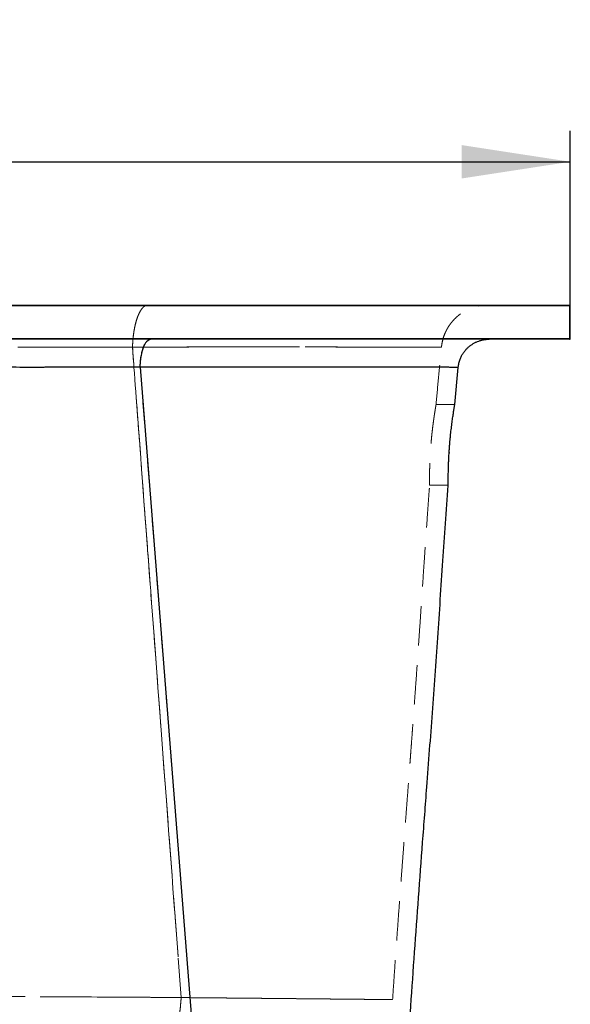
# Model space of a CAD drawing. Units: millimetres. Extents: x 400 to 4100, y 100 to 5840.
# Drawn here: x 2262 to 2616, y 4717 to 5351 of the extents above; entities that cross this region are included whole.
import ezdxf

# ---------------------------------------------------------------- set-up
doc = ezdxf.new("R2010")
doc.units = ezdxf.units.MM
doc.header["$LTSCALE"] = 20
doc.linetypes.add('HIDDEN', pattern=[1.905, 1.27, -0.635])
doc.layers.add('TBLOCK', color=7, linetype='Continuous', lineweight=25)
doc.styles.add('SLDTEXTSTYLE0', font='TXT', dxfattribs={"width": 0.605})
doc.dimstyles.new('SLDDIMSTYLE1', dxfattribs={"dimtxt": 70, "dimasz": 70, "dimexe": 0, "dimexo": 0.0625, "dimgap": 17.5, "dimtad": 2, "dimrnd": 1e-09, "dimzin": 12, "dimdsep": 46, "dimtxsty": 'SLDTEXTSTYLE0', "dimsah": 1, "dimcen": 0.09, "dimadec": 0, "dimazin": 3, "dimtfac": 1, "dimtdec": 3, "dimtofl": 0, "dimtmove": 0, "dimatfit": 3, "dimfxl": 1, "dimfrac": 2, "dimtolj": 1, "dimtzin": 12, "dimarcsym": 0})

# ---------------------------------------------------------------- blocks, each defined once
blk = doc.blocks.new('_D_1')
at = {"layer": 'TBLOCK', "transparency": 16777216}
for p, q in [((935.86, 5166.94), (935.86, 5279.5)), ((2615.86, 5166.94), (2615.86, 5279.5)), ((935.86, 5259.5), (2615.86, 5259.5))]:
    blk.add_line(p, q, dxfattribs=at)
for points in [[(935.86, 5259.5), (1005.86, 5248.73), (1005.86, 5270.27)], [(2615.86, 5259.5), (2545.86, 5270.27), (2545.86, 5248.73)]]:
    blk.add_solid(points, dxfattribs=at)
at = {"layer": 'TBLOCK', "transparency": 16777216, "insert": (1620.13, 5349.74), "char_height": 70, "attachment_point": 1, "style": 'SLDTEXTSTYLE0'}
blk.add_mtext('1680', dxfattribs=at)

msp = doc.modelspace()

# ---------------------------------------------------------------- linework, layer by layer
at = {"color": 7, "linetype": 'HIDDEN', "lineweight": 18}
for p, q in [((936.364, 5166.743), (2615.364, 5166.743)), ((2615.364, 5166.743), (2615.364, 5167.243)), ((2615.364, 5166.743), (2615.864, 5166.743)), ((2615.364, 5166.743), (2615.364, 5145.743)), ((2615.364, 5145.743), (936.364, 5145.743)), ((2615.364, 5145.243), (2615.364, 5145.743)), ((2615.364, 5145.743), (2615.864, 5145.743)), ((2284.53, 5140.119), (2285.283, 5140.12)), ((2284.69, 5140.119), (2284.53, 5140.119)), ((2334.053, 5140.227), (2334.021, 5140.227)), ((2334.058, 5140.227), (2334.053, 5140.227)), ((2334.071, 5140.227), (2334.058, 5140.227)), ((2334.35, 5136.891), (2334.105, 5140.185)), ((2334.918, 5129.234), (2334.35, 5136.891)), ((2336.645, 5140.229), (2336.836, 5140.229)), ((2532.945, 5140.226), (2532.945, 5140.226)), ((2335.074, 5127.134), (2334.918, 5129.234)), ((2261.52, 5127.149), (2267.258, 5127.148)), ((2282.448, 5127.153), (2287.795, 5127.157)), ((2287.795, 5127.157), (2287.824, 5127.157)), ((2303.969, 5127.175), (2313.726, 5127.188)), ((2313.726, 5127.188), (2315.026, 5127.19)), ((2315.026, 5127.19), (2322.767, 5127.2)), ((2322.767, 5127.2), (2326.454, 5127.205)), ((2326.454, 5127.205), (2328.324, 5127.207)), ((2328.324, 5127.207), (2332.184, 5127.211)), ((2332.184, 5127.211), (2332.76, 5127.212)), ((2332.76, 5127.212), (2333.716, 5127.213)), ((2333.716, 5127.213), (2337.464, 5127.217)), ((2335.347, 5123.454), (2335.074, 5127.134)), ((2335.931, 5115.606), (2335.347, 5123.454)), ((2337.464, 5127.217), (2337.983, 5127.217)), ((2337.983, 5127.217), (2338.246, 5127.217)), ((2338.246, 5127.217), (2338.333, 5127.217)), ((2338.333, 5127.217), (2338.558, 5127.218)), ((2338.558, 5127.218), (2338.637, 5127.218)), ((2338.637, 5127.218), (2338.897, 5127.218)), ((2338.897, 5127.218), (2339.027, 5127.218)), ((2339.027, 5127.221), (2339.263, 5127.221)), ((2384.864, 4547.243), (2339.027, 5127.218)), ((2339.263, 5127.221), (2344.628, 5127.223)), ((2344.628, 5127.223), (2349.845, 5127.225)), ((2349.845, 5127.225), (2350.184, 5127.225)), ((2350.184, 5127.225), (2361.157, 5127.228)), ((2361.157, 5127.228), (2365.361, 5127.228)), ((2377.742, 5127.229), (2382.534, 5127.229)), ((2382.534, 5127.229), (2391.151, 5127.228)), ((2414.035, 5127.224), (2422.157, 5127.221)), ((2336.047, 5114.045), (2335.931, 5115.606)), ((2335.937, 5115.517), (2336.047, 5114.046)), ((2336.047, 5114.046), (2336.492, 5108.052)), ((2337.138, 5099.365), (2336.047, 5114.045)), ((2541.538, 5103.243), (2529.492, 5103.243)), ((2338.166, 5085.558), (2337.994, 5087.866)), ((2338.733, 5077.952), (2338.166, 5085.558)), ((2338.969, 5074.777), (2338.733, 5077.952)), ((2339.16, 5072.22), (2338.969, 5074.777)), ((2339.724, 5064.652), (2339.16, 5072.22)), ((2339.945, 5061.688), (2339.724, 5064.652)), ((2340.344, 5056.337), (2339.945, 5061.688)), ((2341.473, 5041.219), (2340.344, 5056.337)), ((2340.363, 5056.091), (2340.376, 5055.92)), ((2525.317, 5051.243), (2537.35, 5051.243)), ((2341.88, 5035.762), (2341.473, 5041.219)), ((2342.341, 5029.59), (2341.899, 5035.509)), ((2342.118, 5032.588), (2342.683, 5025.025)), ((2343.472, 5014.456), (2342.341, 5029.59)), ((2343.855, 5009.331), (2343.472, 5014.456)), ((2344.341, 5002.835), (2343.855, 5009.331)), ((2345.481, 4987.58), (2344.341, 5002.835)), ((2345.812, 4983.153), (2345.481, 4987.58)), ((2347.577, 4959.569), (2346.385, 4975.506)), ((2347.771, 4956.975), (2347.577, 4959.569)), ((2347.58, 4959.529), (2347.771, 4956.975)), ((2348.826, 4942.888), (2347.771, 4956.975)), ((2349.731, 4930.796), (2348.826, 4942.888)), ((2350.454, 4921.143), (2349.731, 4930.796)), ((2352.726, 4890.795), (2350.454, 4921.143)), ((2353.652, 4878.439), (2352.726, 4890.795)), ((2352.728, 4890.77), (2352.743, 4890.565)), ((2357.575, 4826.082), (2355.095, 4859.184)), ((2357.728, 4824.047), (2357.575, 4826.082)), ((2357.575, 4826.082), (2357.671, 4824.805)), ((2358.944, 4807.826), (2357.728, 4824.047)), ((2359.538, 4799.903), (2358.944, 4807.826)), ((2359.858, 4795.633), (2359.538, 4799.903)), ((2360.167, 4791.51), (2359.858, 4795.633)), ((2361.004, 4780.338), (2360.167, 4791.51)), ((2361.5, 4773.724), (2361.004, 4780.338)), ((2365.426, 4721.365), (2363.463, 4747.544)), ((2311.35, 4721.728), (2303.243, 4721.772)), ((2307.736, 4721.748), (2311.35, 4721.728)), ((2365.225, 4718.405), (2365.103, 4717.033)), ((2365.274, 4719.034), (2365.225, 4718.405)), ((2365.309, 4719.511), (2365.274, 4719.034)), ((2365.352, 4720.137), (2365.309, 4719.511)), ((2365.356, 4720.198), (2365.352, 4720.137)), ((2365.426, 4721.365), (2365.356, 4720.198))]:
    msp.add_line(p, q, dxfattribs=at)
at = {"color": 7, "linetype": 'Continuous', "lineweight": 25}
for p, q in [((2240.864, 5167.243), (2615.364, 5167.243)), ((2615.864, 5166.743), (2240.864, 5166.743)), ((2615.864, 5145.743), (2615.864, 5166.743)), ((2240.864, 5145.743), (2615.864, 5145.743)), ((2615.364, 5145.243), (2240.864, 5145.243)), ((2268.01, 5127.148), (2261.522, 5127.149)), ((2287.795, 5127.157), (2283.319, 5127.153)), ((2287.825, 5127.157), (2287.795, 5127.157)), ((2313.705, 5127.188), (2303.798, 5127.175)), ((2316.161, 5127.191), (2313.705, 5127.188)), ((2323.537, 5127.201), (2316.161, 5127.191)), ((2326.45, 5127.205), (2323.537, 5127.201)), ((2328.33, 5127.207), (2326.45, 5127.205)), ((2332.203, 5127.211), (2328.33, 5127.207)), ((2332.76, 5127.212), (2332.203, 5127.211)), ((2333.872, 5127.213), (2332.76, 5127.212)), ((2335.899, 5127.215), (2333.872, 5127.213)), ((2336.943, 5127.216), (2335.899, 5127.215)), ((2337.465, 5127.217), (2336.943, 5127.216)), ((2337.638, 5127.217), (2337.465, 5127.217)), ((2338.089, 5127.217), (2337.638, 5127.217)), ((2338.246, 5127.217), (2338.089, 5127.217)), ((2338.342, 5127.217), (2338.246, 5127.217)), ((2338.57, 5127.218), (2338.342, 5127.217)), ((2338.637, 5127.218), (2338.57, 5127.218)), ((2338.897, 5127.218), (2338.637, 5127.218)), ((2339.027, 5127.218), (2338.897, 5127.218)), ((2339.263, 5127.221), (2339.027, 5127.221)), ((2339.027, 5127.218), (2384.864, 4547.243)), ((2339.73, 5127.222), (2339.263, 5127.221)), ((2349.802, 5127.225), (2339.73, 5127.222)), ((2350.164, 5127.225), (2349.802, 5127.225)), ((2361.082, 5127.228), (2350.164, 5127.225)), ((2365.222, 5127.228), (2361.082, 5127.228)), ((2382.265, 5127.229), (2377.485, 5127.229)), ((2541.545, 5103.242), (2543.724, 5127.145)), ((2543.724, 5127.145), (2543.721, 5127.145)), ((2543.724, 5127.145), (2543.724, 5127.145)), ((2537.89, 5072.357), (2537.864, 5071.914))]:
    msp.add_line(p, q, dxfattribs=at)
at = {"color": 7, "linetype": 'HIDDEN', "lineweight": 18, "flags": 128}
for points in [[(2334.102, 5140.226), (2334.227, 5138.549), (2334.352, 5136.873)], [(2334.352, 5136.873), (2334.636, 5133.04), (2334.92, 5129.208)], [(2335.346, 5140.228), (2335.41, 5140.228), (2335.473, 5140.228)], [(2334.92, 5129.208), (2334.997, 5128.172), (2335.074, 5127.136)], [(2335.074, 5127.136), (2335.213, 5125.27), (2335.351, 5123.405)], [(2335.351, 5123.405), (2335.644, 5119.461), (2335.937, 5115.517)], [(2336.492, 5108.052), (2336.756, 5104.504), (2337.02, 5100.956)], [(2337.02, 5100.956), (2337.079, 5100.162), (2337.138, 5099.368)], [(2337.138, 5099.368), (2337.43, 5095.449), (2337.722, 5091.531)], [(2337.722, 5091.531), (2337.858, 5089.699), (2337.995, 5087.867)], [(2337.995, 5087.867), (2338.082, 5086.692), (2338.17, 5085.516)], [(2338.17, 5085.516), (2338.453, 5081.717), (2338.736, 5077.918)], [(2338.736, 5077.918), (2338.853, 5076.348), (2338.97, 5074.777)], [(2338.97, 5074.777), (2339.066, 5073.483), (2339.163, 5072.188)], [(2339.163, 5072.188), (2339.445, 5068.406), (2339.727, 5064.623)], [(2339.727, 5064.623), (2339.837, 5063.156), (2339.946, 5061.688)], [(2339.946, 5061.688), (2340.154, 5058.889), (2340.363, 5056.091)], [(2340.376, 5055.92), (2340.927, 5048.533), (2341.492, 5040.976)], [(2341.492, 5040.976), (2341.696, 5038.243), (2341.9, 5035.51)], [(2341.899, 5035.509), (2341.889, 5035.636), (2341.88, 5035.762)], [(2341.9, 5035.51), (2342.009, 5034.049), (2342.118, 5032.588)], [(2342.683, 5025.025), (2342.891, 5022.244), (2343.098, 5019.463)], [(2343.098, 5019.463), (2343.381, 5015.679), (2343.664, 5011.895)], [(2343.664, 5011.895), (2343.76, 5010.613), (2343.856, 5009.331)], [(2343.856, 5009.331), (2344.102, 5006.032), (2344.348, 5002.733)], [(2344.348, 5002.733), (2344.92, 4995.088), (2345.492, 4987.444)], [(2345.492, 4987.444), (2345.653, 4985.298), (2345.813, 4983.153)], [(2345.813, 4983.153), (2346.1, 4979.319), (2346.386, 4975.485)], [(2346.386, 4975.485), (2346.983, 4967.507), (2347.58, 4959.529)], [(2347.771, 4956.975), (2348.311, 4949.763), (2348.851, 4942.552)], [(2348.851, 4942.552), (2349.291, 4936.674), (2349.731, 4930.796)], [(2349.731, 4930.796), (2350.102, 4925.835), (2350.474, 4920.874)], [(2350.474, 4920.874), (2351.608, 4905.72), (2352.728, 4890.77)], [(2352.743, 4890.565), (2353.197, 4884.502), (2353.652, 4878.439)], [(2355.095, 4859.184), (2354.945, 4861.178), (2353.652, 4878.439)], [(2353.652, 4878.439), (2354.373, 4868.812), (2355.095, 4859.185)], [(2355.095, 4859.185), (2356.335, 4842.633), (2357.575, 4826.082)], [(2357.671, 4824.805), (2359.547, 4799.77), (2361.52, 4773.458)], [(2363.463, 4747.544), (2362.797, 4756.425), (2361.5, 4773.724)], [(2361.52, 4773.458), (2363.473, 4747.412), (2365.426, 4721.365)]]:
    msp.add_lwpolyline(points, dxfattribs=at)
at = {"color": 7, "linetype": 'Continuous', "lineweight": 25}
for centre, start, end in [((2615.364, 5166.743), 0, 90), ((2615.364, 5145.743), 270, 0)]:
    msp.add_arc(centre, 0.5, start, end, dxfattribs=at)
at = {"color": 7, "linetype": 'HIDDEN', "lineweight": 18}
for points, knots in [([(2344.08, 5167.243), (2343.67, 5167.199), (2342.851, 5167.112), (2341.64, 5166.413), (2340.465, 5165.308), (2339.345, 5163.773), (2338.296, 5161.842), (2337.334, 5159.541), (2336.473, 5156.905), (2335.727, 5153.974), (2335.105, 5150.792), (2334.621, 5147.406), (2334.268, 5143.87), (2334.158, 5141.439), (2334.103, 5140.223)], [0, 0, 0, 0, 0.0833336, 0.1666666, 0.2499997, 0.3333331, 0.4166664, 0.5000002, 0.5833329, 0.666666, 0.7500001, 0.8333325, 0.9166659, 1, 1, 1, 1]), ([(2334.115, 5140.227), (2334.17, 5141.443), (2334.28, 5143.874), (2334.632, 5147.409), (2335.115, 5150.795), (2335.735, 5153.976), (2336.479, 5156.907), (2337.337, 5159.542), (2338.296, 5161.843), (2339.342, 5163.773), (2340.458, 5165.308), (2341.628, 5166.413), (2342.835, 5167.113), (2343.652, 5167.199), (2344.061, 5167.243)], [0, 0, 0, 0, 0.0833333, 0.1666659, 0.2499992, 0.3333327, 0.416666, 0.4999999, 0.5833325, 0.6666659, 0.7499998, 0.8333328, 0.9166659, 1, 1, 1, 1]), ([(2532.956, 5140.224), (2533.074, 5141.183), (2533.312, 5143.119), (2534.028, 5145.894), (2534.935, 5148.473), (2535.98, 5150.764), (2537.099, 5152.775), (2538.306, 5154.614), (2539.561, 5156.257), (2540.847, 5157.721), (2542.114, 5158.998), (2543.429, 5160.177), (2545.165, 5161.557), (2547.404, 5163.057), (2550.136, 5164.499), (2552.467, 5165.438), (2554.25, 5166.01), (2555.489, 5166.348), (2556.824, 5166.654), (2558.455, 5166.945), (2560.488, 5167.192), (2561.996, 5167.219), (2562.793, 5167.233)], [0, 0, 0, 0, 0.0656707, 0.1324652, 0.1943598, 0.2513541, 0.3034453, 0.3506354, 0.4007872, 0.4438791, 0.4830609, 0.5230434, 0.5638715, 0.6337824, 0.7058848, 0.773516, 0.8043416, 0.8331666, 0.8608264, 0.8973865, 0.9458079, 1, 1, 1, 1]), ([(2345.76, 5145.243), (2345.345, 5145.178), (2344.515, 5145.047), (2343.312, 5144.002), (2342.192, 5142.372), (2341.193, 5140.151), (2340.346, 5137.431), (2339.687, 5134.297), (2339.216, 5130.863), (2339.09, 5128.435), (2339.027, 5127.221)], [0, 0, 0, 0, 0.1250033, 0.25000356, 0.37500199, 0.5000004, 0.62499779, 0.74999643, 0.87499683, 1, 1, 1, 1]), ([(2260.242, 5140.103), (2264.369, 5140.102), (2272.497, 5140.101), (2280.561, 5140.113), (2284.53, 5140.119)], [0, 0, 0, 0, 0.507677, 1, 1, 1, 1]), ([(2268.41, 5140.102), (2267.05, 5140.102), (2264.33, 5140.101), (2261.605, 5140.102), (2260.242, 5140.103)], [0, 0, 0, 0, 0.5000102, 1, 1, 1, 1]), ([(2284.53, 5140.119), (2281.878, 5140.115), (2276.521, 5140.107), (2271.132, 5140.104), (2268.41, 5140.102)], [0, 0, 0, 0, 0.494998, 1, 1, 1, 1]), ([(2285.283, 5140.12), (2285.184, 5140.12), (2284.987, 5140.119), (2284.789, 5140.119), (2284.69, 5140.119)], [0, 0, 0, 0, 0.4999688, 1, 1, 1, 1]), ([(2285.283, 5140.12), (2288.401, 5140.125), (2294.64, 5140.137), (2300.817, 5140.151), (2303.908, 5140.158)], [0, 0, 0, 0, 0.499674, 1, 1, 1, 1]), ([(2301.133, 5140.152), (2298.5, 5140.146), (2293.239, 5140.134), (2287.933, 5140.125), (2285.283, 5140.12)], [0, 0, 0, 0, 0.500368, 1, 1, 1, 1]), ([(2309.969, 5140.172), (2308.501, 5140.169), (2305.564, 5140.162), (2302.61, 5140.155), (2301.133, 5140.152)], [0, 0, 0, 0, 0.49994655, 1, 1, 1, 1]), ([(2303.908, 5140.158), (2306.454, 5140.164), (2311.547, 5140.176), (2319.12, 5140.194), (2326.65, 5140.21), (2331.617, 5140.219), (2334.103, 5140.223)], [0, 0, 0, 0, 0.2497646, 0.4995733, 0.7495961, 1, 1, 1, 1]), ([(2312.304, 5140.178), (2311.915, 5140.177), (2311.138, 5140.175), (2310.359, 5140.173), (2309.969, 5140.172)], [0, 0, 0, 0, 0.4999951, 1, 1, 1, 1]), ([(2319.329, 5140.194), (2318.161, 5140.192), (2315.826, 5140.186), (2313.478, 5140.181), (2312.304, 5140.178)], [0, 0, 0, 0, 0.500065, 1, 1, 1, 1]), ([(2322.108, 5140.2), (2321.645, 5140.199), (2320.72, 5140.197), (2319.793, 5140.195), (2319.329, 5140.194)], [0, 0, 0, 0, 0.5000415, 1, 1, 1, 1]), ([(2323.924, 5140.204), (2323.622, 5140.204), (2323.017, 5140.202), (2322.411, 5140.201), (2322.108, 5140.2)], [0, 0, 0, 0, 0.5000414, 1, 1, 1, 1]), ([(2327.64, 5140.212), (2327.021, 5140.211), (2325.785, 5140.208), (2324.544, 5140.206), (2323.924, 5140.204)], [0, 0, 0, 0, 0.5000851, 1, 1, 1, 1]), ([(2328.123, 5140.213), (2328.043, 5140.213), (2327.882, 5140.212), (2327.72, 5140.212), (2327.64, 5140.212)], [0, 0, 0, 0, 0.4999716, 1, 1, 1, 1]), ([(2331.12, 5140.219), (2330.621, 5140.218), (2329.624, 5140.216), (2328.623, 5140.214), (2328.123, 5140.213)], [0, 0, 0, 0, 0.49984037, 1, 1, 1, 1]), ([(2334.021, 5140.227), (2333.544, 5140.226), (2332.578, 5140.222), (2331.61, 5140.22), (2331.12, 5140.219)], [0, 0, 0, 0, 0.49401791, 1, 1, 1, 1]), ([(2334.115, 5140.227), (2334.105, 5140.227), (2334.091, 5140.227), (2334.076, 5140.227), (2334.071, 5140.227)], [0, 0, 0, 0, 0.6679481, 1, 1, 1, 1]), ([(2334.105, 5140.185), (2334.105, 5140.191), (2334.104, 5140.204), (2334.103, 5140.217), (2334.103, 5140.223)], [0, 0, 0, 0, 0.4992368, 1, 1, 1, 1]), ([(2508.828, 5140.232), (2507.131, 5140.232), (2503.721, 5140.233), (2497.983, 5140.234), (2491.79, 5140.236), (2485.134, 5140.237), (2478.046, 5140.239), (2470.532, 5140.24), (2462.602, 5140.242), (2454.264, 5140.243), (2445.527, 5140.244), (2436.427, 5140.245), (2427.02, 5140.246), (2417.368, 5140.246), (2407.504, 5140.246), (2397.445, 5140.246), (2387.21, 5140.245), (2376.817, 5140.243), (2366.282, 5140.241), (2355.633, 5140.237), (2344.93, 5140.233), (2337.701, 5140.229), (2334.115, 5140.227)], [0, 0, 0, 0, 0.0510109, 0.1025026, 0.1540397, 0.2054146, 0.2566715, 0.3078523, 0.3589988, 0.4101516, 0.4613522, 0.5126263, 0.5635257, 0.6138679, 0.6636963, 0.7130482, 0.7619564, 0.8104494, 0.8585515, 0.9062833, 0.9535003, 1, 1, 1, 1]), ([(2334.115, 5140.227), (2334.153, 5140.227), (2334.232, 5140.226), (2334.311, 5140.226), (2334.352, 5140.226)], [0, 0, 0, 0, 0.4785612, 1, 1, 1, 1]), ([(2334.352, 5140.226), (2334.424, 5140.226), (2334.57, 5140.227), (2334.716, 5140.227), (2334.789, 5140.228)], [0, 0, 0, 0, 0.4998306, 1, 1, 1, 1]), ([(2334.789, 5140.228), (2334.815, 5140.228), (2334.869, 5140.228), (2334.923, 5140.228), (2334.95, 5140.228)], [0, 0, 0, 0, 0.5001349, 1, 1, 1, 1]), ([(2334.95, 5140.228), (2335.016, 5140.228), (2335.148, 5140.228), (2335.28, 5140.228), (2335.346, 5140.228)], [0, 0, 0, 0, 0.50004935, 1, 1, 1, 1]), ([(2335.473, 5140.228), (2335.534, 5140.228), (2335.656, 5140.228), (2335.778, 5140.228), (2335.839, 5140.228)], [0, 0, 0, 0, 0.5000268, 1, 1, 1, 1]), ([(2335.839, 5140.228), (2335.973, 5140.228), (2336.242, 5140.229), (2336.511, 5140.229), (2336.645, 5140.229)], [0, 0, 0, 0, 0.50007332, 1, 1, 1, 1]), ([(2336.836, 5140.229), (2336.987, 5140.229), (2337.289, 5140.229), (2337.591, 5140.229), (2337.742, 5140.229)], [0, 0, 0, 0, 0.50006387, 1, 1, 1, 1]), ([(2337.742, 5140.229), (2338.043, 5140.23), (2338.646, 5140.23), (2339.247, 5140.23), (2339.548, 5140.23)], [0, 0, 0, 0, 0.5001371, 1, 1, 1, 1]), ([(2339.548, 5140.23), (2340.113, 5140.23), (2341.244, 5140.231), (2342.37, 5140.232), (2342.933, 5140.232)], [0, 0, 0, 0, 0.5002422, 1, 1, 1, 1]), ([(2342.933, 5140.232), (2343.265, 5140.232), (2343.929, 5140.232), (2344.592, 5140.233), (2344.924, 5140.233)], [0, 0, 0, 0, 0.5001339, 1, 1, 1, 1]), ([(2344.924, 5140.233), (2344.946, 5140.233), (2344.997, 5140.233), (2345.048, 5140.233), (2345.075, 5140.233)], [0, 0, 0, 0, 0.4495755, 1, 1, 1, 1]), ([(2345.075, 5140.233), (2346.14, 5140.233), (2348.702, 5140.234), (2351.242, 5140.235), (2352.726, 5140.236)], [0, 0, 0, 0, 0.4156059, 1, 1, 1, 1]), ([(2352.726, 5140.236), (2353.319, 5140.236), (2354.247, 5140.236), (2355.173, 5140.237), (2355.508, 5140.237)], [0, 0, 0, 0, 0.63793717, 1, 1, 1, 1]), ([(2355.508, 5140.237), (2356.265, 5140.237), (2357.777, 5140.238), (2359.28, 5140.238), (2360.032, 5140.238)], [0, 0, 0, 0, 0.5001973, 1, 1, 1, 1]), ([(2360.032, 5140.238), (2362.022, 5140.239), (2366.001, 5140.24), (2369.916, 5140.241), (2371.872, 5140.242)], [0, 0, 0, 0, 0.5003644, 1, 1, 1, 1]), ([(2371.872, 5140.242), (2372.565, 5140.242), (2373.952, 5140.242), (2375.329, 5140.243), (2376.018, 5140.243)], [0, 0, 0, 0, 0.50007017, 1, 1, 1, 1]), ([(2376.018, 5140.243), (2378.126, 5140.243), (2382.34, 5140.244), (2386.469, 5140.245), (2388.533, 5140.245)], [0, 0, 0, 0, 0.5000241, 1, 1, 1, 1]), ([(2388.533, 5140.245), (2390.598, 5140.245), (2394.73, 5140.246), (2400.811, 5140.246), (2406.817, 5140.246), (2410.737, 5140.246), (2412.698, 5140.246)], [0, 0, 0, 0, 0.2494414, 0.4991547, 0.74929, 1, 1, 1, 1]), ([(2412.698, 5140.246), (2412.987, 5140.246), (2413.564, 5140.246), (2414.138, 5140.246), (2414.425, 5140.246)], [0, 0, 0, 0, 0.4998878, 1, 1, 1, 1]), ([(2414.425, 5140.246), (2414.693, 5140.246), (2415.278, 5140.246), (2415.86, 5140.246), (2416.175, 5140.246)], [0, 0, 0, 0, 0.4588754, 1, 1, 1, 1]), ([(2416.175, 5140.246), (2416.886, 5140.246), (2418.453, 5140.246), (2420.982, 5140.246), (2423.87, 5140.246), (2427.057, 5140.246), (2430.483, 5140.246), (2434.083, 5140.246), (2438.322, 5140.245), (2443.127, 5140.245), (2448.397, 5140.244), (2453.532, 5140.243), (2458.433, 5140.243), (2461.544, 5140.242), (2463.064, 5140.242)], [0, 0, 0, 0, 0.0414402, 0.0913233, 0.1487556, 0.2128495, 0.282599, 0.3568276, 0.4345784, 0.5475653, 0.6630909, 0.7786574, 0.891786, 1, 1, 1, 1]), ([(2463.064, 5140.242), (2464.227, 5140.242), (2466.464, 5140.241), (2469.576, 5140.241), (2472.131, 5140.24), (2474.158, 5140.24), (2475.701, 5140.239), (2476.98, 5140.239), (2477.739, 5140.239), (2478.074, 5140.239)], [0, 0, 0, 0, 0.2221762, 0.427225, 0.6113655, 0.7334544, 0.8400115, 0.9294059, 1, 1, 1, 1]), ([(2478.074, 5140.239), (2480.041, 5140.238), (2484.017, 5140.238), (2489.641, 5140.236), (2495.073, 5140.235), (2498.425, 5140.234), (2500.108, 5140.234)], [0, 0, 0, 0, 0.2433874, 0.4919304, 0.7449782, 1, 1, 1, 1]), ([(2500.108, 5140.234), (2502.097, 5140.233), (2506.085, 5140.232), (2511.382, 5140.231), (2516.173, 5140.23), (2520.383, 5140.229), (2524.014, 5140.228), (2527.026, 5140.227), (2529.457, 5140.226), (2530.564, 5140.226), (2531.113, 5140.226)], [0, 0, 0, 0, 0.1240057, 0.2486988, 0.3739288, 0.4995532, 0.6254332, 0.7514303, 0.8767483, 1, 1, 1, 1]), ([(2532.945, 5140.226), (2532.903, 5140.226), (2532.819, 5140.226), (2532.127, 5140.226), (2530.996, 5140.226), (2529.365, 5140.227), (2527.234, 5140.227), (2524.596, 5140.228), (2521.45, 5140.228), (2517.781, 5140.229), (2513.626, 5140.231), (2510.432, 5140.231), (2508.828, 5140.232)], [0, 0, 0, 0, 0.0941825, 0.1900508, 0.2876605, 0.3870225, 0.4872341, 0.5883968, 0.6901884, 0.7926716, 0.8959161, 1, 1, 1, 1]), ([(2529.496, 5103.242), (2529.542, 5103.785), (2530.08, 5110.112), (2531.208, 5122.442), (2532.359, 5134.223), (2532.945, 5140.226)], [0, 0, 0, 0, 0.0439671, 0.512858, 1, 1, 1, 1]), ([(2531.113, 5140.226), (2531.399, 5140.226), (2531.969, 5140.226), (2532.523, 5140.226), (2532.876, 5140.226), (2532.922, 5140.226), (2532.945, 5140.226)], [0, 0, 0, 0, 0.2547809, 0.5064672, 0.7549246, 1, 1, 1, 1]), ([(2267.258, 5127.148), (2269.799, 5127.148), (2274.875, 5127.148), (2279.926, 5127.151), (2282.448, 5127.153)], [0, 0, 0, 0, 0.500653, 1, 1, 1, 1]), ([(2287.824, 5127.157), (2290.524, 5127.16), (2295.928, 5127.165), (2301.287, 5127.172), (2303.969, 5127.175)], [0, 0, 0, 0, 0.4996149, 1, 1, 1, 1]), ([(2365.361, 5127.228), (2367.426, 5127.228), (2371.588, 5127.229), (2375.681, 5127.229), (2377.742, 5127.229)], [0, 0, 0, 0, 0.4963309, 1, 1, 1, 1]), ([(2391.151, 5127.228), (2394.546, 5127.228), (2400.124, 5127.227), (2407.721, 5127.226), (2411.92, 5127.224), (2414.035, 5127.224)], [0, 0, 0, 0, 0.4359008, 0.7159845, 1, 1, 1, 1]), ([(2422.157, 5127.221), (2424.693, 5127.221), (2429.804, 5127.219), (2434.723, 5127.217), (2437.202, 5127.216)], [0, 0, 0, 0, 0.4960701, 1, 1, 1, 1]), ([(2437.202, 5127.216), (2440.46, 5127.214), (2447.042, 5127.212), (2455.519, 5127.207), (2462.878, 5127.203), (2469.182, 5127.2), (2473.221, 5127.197), (2475.252, 5127.196)], [0, 0, 0, 0, 0.2383758, 0.48142391, 0.65215138, 0.82502498, 1, 1, 1, 1]), ([(2475.252, 5127.196), (2477.359, 5127.195), (2481.596, 5127.192), (2485.564, 5127.189), (2487.559, 5127.188)], [0, 0, 0, 0, 0.4970715, 1, 1, 1, 1]), ([(2487.559, 5127.188), (2489.716, 5127.187), (2494.055, 5127.184), (2500.049, 5127.179), (2505.668, 5127.175), (2510.915, 5127.171), (2514.117, 5127.169), (2515.726, 5127.168)], [0, 0, 0, 0, 0.20165859, 0.40555954, 0.60183806, 0.80001074, 1, 1, 1, 1]), ([(2515.726, 5127.168), (2517.423, 5127.166), (2520.832, 5127.164), (2525.395, 5127.16), (2528.053, 5127.158), (2529.387, 5127.157)], [0, 0, 0, 0, 0.3304549, 0.6638514, 1, 1, 1, 1]), ([(2529.387, 5127.157), (2530.674, 5127.156), (2533.252, 5127.154), (2536.42, 5127.151), (2539.068, 5127.149), (2541.138, 5127.147), (2542.618, 5127.146), (2543.55, 5127.145), (2543.666, 5127.145), (2543.724, 5127.145)], [0, 0, 0, 0, 0.1412626, 0.2831066, 0.425503, 0.5684227, 0.711834, 0.8557047, 1, 1, 1, 1]), ([(2337.994, 5087.866), (2337.992, 5087.9), (2337.707, 5091.733), (2337.422, 5095.565), (2337.138, 5099.365)], [0, 0, 0, 0, 0.0087292, 1, 1, 1, 1]), ([(2529.47, 5103.115), (2529.48, 5103.175), (2529.5, 5103.289), (2529.481, 5103.181), (2529.435, 5102.919), (2529.357, 5102.469), (2529.249, 5101.842), (2529.115, 5101.051), (2528.957, 5100.099), (2528.775, 5098.979), (2528.574, 5097.705), (2528.358, 5096.297), (2528.13, 5094.755), (2527.892, 5093.076), (2527.648, 5091.278), (2527.405, 5089.39), (2527.164, 5087.41), (2526.927, 5085.337), (2526.674, 5082.959), (2526.413, 5080.281), (2526.227, 5078.122), (2526.072, 5076.188), (2525.945, 5074.484), (2525.799, 5072.271), (2525.675, 5070.133), (2525.571, 5068.066), (2525.484, 5066.044), (2525.404, 5063.774), (2525.34, 5061.332), (2525.302, 5059.023), (2525.285, 5057.084), (2525.283, 5056.072), (2525.282, 5055.564)], [0, 0, 0, 0, 0.0346147, 0.0656175, 0.096621, 0.1285316, 0.1604422, 0.1914426, 0.2224435, 0.2543298, 0.286217, 0.3174832, 0.3487498, 0.3809037, 0.4130571, 0.4446773, 0.4762973, 0.5088332, 0.5413696, 0.5840635, 0.627312, 0.6354775, 0.6684157, 0.7016097, 0.7328318, 0.764055, 0.7961844, 0.828314, 0.8756441, 0.9237464, 0.9616769, 1, 1, 1, 1]), ([(2525.282, 5055.564), (2525.283, 5055.18), (2525.284, 5054.414), (2525.29, 5053.452), (2525.298, 5052.64), (2525.307, 5051.915), (2525.315, 5051.359), (2525.317, 5051.282), (2525.317, 5051.243)], [0, 0, 0, 0, 0.14222313, 0.28444547, 0.43080168, 0.57715763, 0.78712351, 1, 1, 1, 1]), ([(2501.502, 4720.052), (2501.812, 4724.652), (2502.437, 4733.913), (2503.393, 4747.649), (2504.348, 4761.075), (2505.28, 4773.935), (2506.167, 4785.998), (2507.005, 4797.275), (2507.792, 4807.782), (2508.544, 4817.754), (2509.257, 4827.185), (2509.931, 4836.076), (2510.565, 4844.423), (2511.157, 4852.226), (2511.707, 4859.483), (2512.214, 4866.193), (2512.65, 4871.971), (2513.021, 4876.9), (2513.345, 4881.223), (2513.673, 4885.606), (2514.019, 4890.245), (2514.433, 4895.815), (2514.92, 4902.4), (2515.484, 4910.084), (2516.083, 4918.321), (2516.715, 4927.115), (2517.38, 4936.475), (2518.06, 4946.207), (2518.753, 4956.304), (2519.463, 4966.762), (2520.206, 4977.783), (2520.987, 4989.388), (2521.763, 5000.871), (2522.535, 5012.187), (2523.303, 5023.287), (2524.121, 5034.849), (2524.794, 5044.219), (2525.208, 5049.736), (2525.321, 5051.243)], [0, 0, 0, 0, 0.0416519, 0.0838575, 0.1244117, 0.1632567, 0.2003503, 0.2336914, 0.265428, 0.2955456, 0.3240347, 0.3508878, 0.3760995, 0.3996663, 0.4215853, 0.4418534, 0.4604684, 0.4739332, 0.4865178, 0.4996334, 0.5136427, 0.5285485, 0.5500976, 0.5732976, 0.5981618, 0.6247076, 0.652958, 0.6829427, 0.7128488, 0.7443972, 0.7776445, 0.8126519, 0.8494861, 0.8816267, 0.9151234, 0.9500172, 0.9863435, 1, 1, 1, 1]), ([(2346.385, 4975.506), (2346.099, 4978.079), (2345.812, 4980.652), (2345.812, 4983.153), (2345.812, 4983.153)], [0, 0, 0, 0, 0.999996, 1, 1, 1, 1]), ([(2236.696, 4722.268), (2237.755, 4722.256), (2239.891, 4722.233), (2243.103, 4722.202), (2246.331, 4722.171), (2249.554, 4722.142), (2252.771, 4722.113), (2255.983, 4722.086), (2261.856, 4722.038), (2270.376, 4721.973), (2277.774, 4721.925), (2281.469, 4721.901)], [0, 0, 0, 0, 0.0707309, 0.1427106, 0.2145654, 0.286309, 0.3579538, 0.4295108, 0.5009942, 0.7507575, 1, 1, 1, 1]), ([(2303.243, 4721.772), (2299.733, 4721.792), (2292.698, 4721.832), (2281.413, 4721.9), (2269.42, 4721.98), (2260.136, 4722.051), (2254.23, 4722.101), (2251.725, 4722.122), (2249.217, 4722.145), (2246.706, 4722.168), (2244.193, 4722.191), (2241.676, 4722.216), (2239.177, 4722.241), (2237.518, 4722.259), (2236.698, 4722.268)], [0, 0, 0, 0, 0.1611784, 0.3230138, 0.5119809, 0.701517, 0.7388127, 0.7761379, 0.8134958, 0.8508911, 0.8883272, 0.9258083, 0.9633388, 1, 1, 1, 1]), ([(2281.469, 4721.901), (2285.129, 4721.878), (2292.432, 4721.833), (2299.634, 4721.793), (2303.226, 4721.772)], [0, 0, 0, 0, 0.501173, 1, 1, 1, 1]), ([(2303.226, 4721.772), (2303.979, 4721.768), (2305.485, 4721.76), (2306.986, 4721.752), (2307.736, 4721.748)], [0, 0, 0, 0, 0.50011938, 1, 1, 1, 1]), ([(2311.35, 4721.728), (2313.342, 4721.717), (2318.507, 4721.688), (2323.596, 4721.659), (2326.723, 4721.642)], [0, 0, 0, 0, 0.3854941, 1, 1, 1, 1]), ([(2325.344, 4721.649), (2323.034, 4721.663), (2318.401, 4721.689), (2313.705, 4721.715), (2311.35, 4721.728)], [0, 0, 0, 0, 0.4987165, 1, 1, 1, 1]), ([(2365.426, 4721.365), (2362.206, 4721.393), (2355.763, 4721.45), (2345.83, 4721.523), (2335.708, 4721.589), (2328.804, 4721.629), (2325.344, 4721.649)], [0, 0, 0, 0, 0.2491507, 0.4985823, 0.7487144, 1, 1, 1, 1]), ([(2326.723, 4721.642), (2328.133, 4721.633), (2330.952, 4721.617), (2333.743, 4721.6), (2335.137, 4721.591)], [0, 0, 0, 0, 0.5005791, 1, 1, 1, 1]), ([(2335.137, 4721.591), (2335.668, 4721.588), (2336.73, 4721.581), (2337.788, 4721.575), (2338.317, 4721.571)], [0, 0, 0, 0, 0.5001848, 1, 1, 1, 1]), ([(2338.317, 4721.571), (2339.805, 4721.562), (2342.778, 4721.543), (2345.715, 4721.522), (2347.183, 4721.512)], [0, 0, 0, 0, 0.50038922, 1, 1, 1, 1]), ([(2340.587, 4675.333), (2341.34, 4675.362), (2342.847, 4675.42), (2345.098, 4676.064), (2347.315, 4677.108), (2349.482, 4678.584), (2351.578, 4680.469), (2353.585, 4682.748), (2355.486, 4685.401), (2357.263, 4688.404), (2358.902, 4691.732), (2360.387, 4695.354), (2361.707, 4699.24), (2362.848, 4703.355), (2363.803, 4707.663), (2364.557, 4712.126), (2365.123, 4716.703), (2365.325, 4719.811), (2365.426, 4721.365)], [0, 0, 0, 0, 0.0624999, 0.125, 0.1874998, 0.2499999, 0.3124999, 0.3749998, 0.4375, 0.4999998, 0.5624999, 0.625, 0.6875001, 0.7499999, 0.8124999, 0.875, 0.9375, 1, 1, 1, 1]), ([(2347.183, 4721.512), (2347.735, 4721.508), (2348.838, 4721.5), (2349.936, 4721.492), (2350.485, 4721.488)], [0, 0, 0, 0, 0.5001023, 1, 1, 1, 1]), ([(2350.485, 4721.488), (2350.854, 4721.485), (2351.593, 4721.48), (2352.329, 4721.474), (2352.697, 4721.472)], [0, 0, 0, 0, 0.5000645, 1, 1, 1, 1]), ([(2352.697, 4721.472), (2353.481, 4721.466), (2355.05, 4721.453), (2356.607, 4721.441), (2357.385, 4721.435)], [0, 0, 0, 0, 0.5000917, 1, 1, 1, 1]), ([(2357.385, 4721.435), (2357.488, 4721.434), (2357.696, 4721.432), (2357.902, 4721.43), (2358.006, 4721.43)], [0, 0, 0, 0, 0.5000362, 1, 1, 1, 1]), ([(2358.006, 4721.43), (2358.16, 4721.428), (2358.572, 4721.425), (2358.983, 4721.421), (2359.24, 4721.419)], [0, 0, 0, 0, 0.3738673, 1, 1, 1, 1]), ([(2359.24, 4721.419), (2359.581, 4721.416), (2360.266, 4721.411), (2360.948, 4721.405), (2361.291, 4721.402)], [0, 0, 0, 0, 0.4981949, 1, 1, 1, 1]), ([(2361.291, 4721.402), (2361.366, 4721.401), (2361.512, 4721.4), (2361.658, 4721.399), (2361.728, 4721.398)], [0, 0, 0, 0, 0.5146752, 1, 1, 1, 1]), ([(2361.728, 4721.398), (2362.038, 4721.395), (2362.656, 4721.39), (2363.272, 4721.384), (2363.58, 4721.382)], [0, 0, 0, 0, 0.5000186, 1, 1, 1, 1]), ([(2363.58, 4721.382), (2363.734, 4721.38), (2364.042, 4721.377), (2364.35, 4721.375), (2364.504, 4721.373)], [0, 0, 0, 0, 0.5000092, 1, 1, 1, 1]), ([(2364.504, 4721.373), (2364.581, 4721.372), (2364.735, 4721.371), (2364.889, 4721.37), (2364.966, 4721.369)], [0, 0, 0, 0, 0.5000429, 1, 1, 1, 1]), ([(2364.966, 4721.369), (2365.023, 4721.368), (2365.139, 4721.367), (2365.254, 4721.366), (2365.311, 4721.366)], [0, 0, 0, 0, 0.500365, 1, 1, 1, 1]), ([(2365.311, 4721.366), (2365.324, 4721.366), (2365.349, 4721.365), (2365.375, 4721.365), (2365.387, 4721.365)], [0, 0, 0, 0, 0.499999, 1, 1, 1, 1]), ([(2365.387, 4721.365), (2365.394, 4721.365), (2365.407, 4721.365), (2365.419, 4721.365), (2365.426, 4721.365)], [0, 0, 0, 0, 0.4975426, 1, 1, 1, 1]), ([(2365.426, 4721.365), (2366.643, 4721.354), (2369.183, 4721.332), (2371.688, 4721.309), (2372.994, 4721.297)], [0, 0, 0, 0, 0.4789921, 1, 1, 1, 1]), ([(2372.991, 4721.297), (2371.686, 4721.309), (2369.182, 4721.332), (2366.643, 4721.354), (2365.426, 4721.365)], [0, 0, 0, 0, 0.520688, 1, 1, 1, 1]), ([(2380.364, 4721.228), (2379.144, 4721.239), (2376.704, 4721.262), (2374.228, 4721.285), (2372.991, 4721.297)], [0, 0, 0, 0, 0.5000605, 1, 1, 1, 1]), ([(2372.994, 4721.297), (2374.2, 4721.285), (2376.612, 4721.263), (2378.989, 4721.241), (2380.177, 4721.23)], [0, 0, 0, 0, 0.5003772, 1, 1, 1, 1]), ([(2380.177, 4721.23), (2380.218, 4721.229), (2380.299, 4721.229), (2380.38, 4721.228), (2380.42, 4721.228)], [0, 0, 0, 0, 0.5000756, 1, 1, 1, 1]), ([(2380.41, 4721.228), (2380.402, 4721.228), (2380.387, 4721.228), (2380.371, 4721.228), (2380.364, 4721.228)], [0, 0, 0, 0, 0.4997686, 1, 1, 1, 1]), ([(2381.264, 4721.22), (2381.121, 4721.221), (2380.837, 4721.224), (2380.552, 4721.226), (2380.41, 4721.228)], [0, 0, 0, 0, 0.5000195, 1, 1, 1, 1]), ([(2380.42, 4721.228), (2380.812, 4721.224), (2381.596, 4721.217), (2382.376, 4721.209), (2382.766, 4721.206)], [0, 0, 0, 0, 0.5001052, 1, 1, 1, 1]), ([(2390.288, 4721.135), (2388.798, 4721.149), (2385.821, 4721.177), (2382.782, 4721.205), (2381.264, 4721.22)], [0, 0, 0, 0, 0.5002855, 1, 1, 1, 1]), ([(2382.766, 4721.206), (2384.162, 4721.193), (2386.954, 4721.166), (2389.692, 4721.141), (2391.061, 4721.128)], [0, 0, 0, 0, 0.50023122, 1, 1, 1, 1]), ([(2394.794, 4721.093), (2394.048, 4721.1), (2392.554, 4721.114), (2391.044, 4721.128), (2390.288, 4721.135)], [0, 0, 0, 0, 0.4996884, 1, 1, 1, 1]), ([(2391.061, 4721.128), (2391.679, 4721.122), (2392.914, 4721.11), (2394.138, 4721.099), (2394.749, 4721.093)], [0, 0, 0, 0, 0.5000415, 1, 1, 1, 1]), ([(2394.749, 4721.093), (2395.502, 4721.086), (2397.008, 4721.072), (2398.496, 4721.058), (2399.24, 4721.051)], [0, 0, 0, 0, 0.5000136, 1, 1, 1, 1]), ([(2399.71, 4721.046), (2398.897, 4721.054), (2397.269, 4721.069), (2395.619, 4721.085), (2394.794, 4721.093)], [0, 0, 0, 0, 0.4996931, 1, 1, 1, 1]), ([(2399.24, 4721.051), (2401.905, 4721.025), (2407.24, 4720.975), (2412.329, 4720.926), (2414.876, 4720.902)], [0, 0, 0, 0, 0.4995675, 1, 1, 1, 1]), ([(2415.217, 4720.899), (2412.695, 4720.923), (2407.648, 4720.971), (2402.358, 4721.021), (2399.71, 4721.046)], [0, 0, 0, 0, 0.4994545, 1, 1, 1, 1]), ([(2414.876, 4720.902), (2415.951, 4720.892), (2418.102, 4720.871), (2420.205, 4720.851), (2421.257, 4720.841)], [0, 0, 0, 0, 0.4995918, 1, 1, 1, 1]), ([(2421.296, 4720.84), (2420.293, 4720.85), (2418.289, 4720.869), (2416.241, 4720.889), (2415.217, 4720.899)], [0, 0, 0, 0, 0.4999836, 1, 1, 1, 1]), ([(2421.257, 4720.841), (2423.066, 4720.823), (2426.691, 4720.788), (2430.163, 4720.755), (2431.903, 4720.738)], [0, 0, 0, 0, 0.4989562, 1, 1, 1, 1]), ([(2431.29, 4720.744), (2429.657, 4720.76), (2426.393, 4720.791), (2422.994, 4720.824), (2421.296, 4720.84)], [0, 0, 0, 0, 0.5002583, 1, 1, 1, 1]), ([(2456.436, 4720.499), (2454.501, 4720.518), (2450.638, 4720.556), (2444.456, 4720.616), (2438.045, 4720.679), (2433.539, 4720.722), (2431.29, 4720.744)], [0, 0, 0, 0, 0.2515018, 0.5022277, 0.7516011, 1, 1, 1, 1]), ([(2431.903, 4720.738), (2434.166, 4720.716), (2438.685, 4720.672), (2445.083, 4720.61), (2451.207, 4720.551), (2455.019, 4720.513), (2456.923, 4720.495)], [0, 0, 0, 0, 0.2511902, 0.5015605, 0.7510412, 1, 1, 1, 1]), ([(2450.735, 4673.41), (2451.431, 4673.406), (2452.771, 4673.398), (2454.917, 4673.497), (2457.104, 4673.687), (2459.312, 4673.983), (2461.437, 4674.361), (2463.499, 4674.821), (2466.28, 4675.563), (2469.745, 4676.735), (2473.811, 4678.527), (2477.043, 4680.308), (2479.555, 4681.918), (2481.519, 4683.306), (2483.633, 4684.964), (2485.921, 4686.982), (2488.332, 4689.401), (2490.802, 4692.265), (2493.253, 4695.611), (2495.597, 4699.468), (2497.532, 4703.455), (2499.063, 4707.466), (2500.209, 4711.405), (2501.088, 4715.627), (2501.361, 4718.555), (2501.501, 4720.052)], [0, 0, 0, 0, 0.0293641, 0.056581, 0.08691, 0.1158332, 0.1441331, 0.1718158, 0.1988811, 0.2573757, 0.3154968, 0.3734378, 0.4023475, 0.4328307, 0.4680195, 0.5079927, 0.5527501, 0.6022911, 0.6566149, 0.7157207, 0.7796079, 0.8306707, 0.8844238, 0.940867, 1, 1, 1, 1]), ([(2464.59, 4720.419), (2463.278, 4720.432), (2460.652, 4720.458), (2457.842, 4720.486), (2456.436, 4720.499)], [0, 0, 0, 0, 0.4994078, 1, 1, 1, 1]), ([(2456.923, 4720.495), (2458.232, 4720.482), (2460.85, 4720.456), (2463.308, 4720.432), (2464.536, 4720.42)], [0, 0, 0, 0, 0.4999357, 1, 1, 1, 1]), ([(2464.536, 4720.42), (2466.288, 4720.403), (2469.798, 4720.368), (2474.606, 4720.32), (2479.114, 4720.276), (2481.792, 4720.249), (2483.136, 4720.236)], [0, 0, 0, 0, 0.2484562, 0.4976661, 0.7480377, 1, 1, 1, 1]), ([(2487.231, 4720.195), (2486.22, 4720.205), (2484.202, 4720.225), (2480.814, 4720.259), (2476.564, 4720.301), (2471.283, 4720.353), (2466.821, 4720.397), (2464.59, 4720.419)], [0, 0, 0, 0, 0.1676848, 0.3347005, 0.50124894, 0.75060647, 1, 1, 1, 1]), ([(2483.136, 4720.236), (2484.436, 4720.223), (2487.028, 4720.197), (2490.373, 4720.164), (2493.306, 4720.134), (2495.793, 4720.11), (2497.846, 4720.089), (2499.448, 4720.073), (2500.638, 4720.061), (2501.046, 4720.057), (2501.251, 4720.055)], [0, 0, 0, 0, 0.1256481, 0.2506811, 0.3753163, 0.4997683, 0.6242477, 0.7489674, 0.8741434, 1, 1, 1, 1]), ([(2501.501, 4720.052), (2501.457, 4720.053), (2501.371, 4720.054), (2500.668, 4720.061), (2499.553, 4720.072), (2497.987, 4720.088), (2495.982, 4720.108), (2493.524, 4720.132), (2490.654, 4720.161), (2488.373, 4720.184), (2487.231, 4720.195)], [0, 0, 0, 0, 0.1253429, 0.2501813, 0.3747315, 0.4992047, 0.6238117, 0.7487635, 0.8742774, 1, 1, 1, 1]), ([(2501.251, 4720.055), (2501.324, 4720.054), (2501.47, 4720.053), (2501.491, 4720.052), (2501.501, 4720.052)], [0, 0, 0, 0, 0.5006794, 1, 1, 1, 1])]:
    msp.add_open_spline(points, degree=3, knots=knots, dxfattribs=at)
at = {"color": 7, "linetype": 'Continuous', "lineweight": 25}
for points, knots in [([(2339.027, 5127.221), (2339.09, 5128.435), (2339.216, 5130.863), (2339.687, 5134.297), (2340.346, 5137.431), (2341.193, 5140.151), (2342.192, 5142.372), (2343.312, 5144.002), (2344.515, 5145.047), (2345.345, 5145.178), (2345.76, 5145.243)], [0, 0, 0, 0, 0.1250034, 0.2500035, 0.3750021, 0.4999995, 0.6249973, 0.7499965, 0.8749965, 1, 1, 1, 1]), ([(2543.735, 5127.143), (2543.852, 5128.042), (2544.081, 5129.806), (2544.852, 5132.252), (2545.8, 5134.388), (2546.931, 5136.315), (2548.167, 5137.98), (2549.501, 5139.434), (2550.827, 5140.638), (2552.228, 5141.703), (2553.739, 5142.655), (2555.31, 5143.457), (2557.016, 5144.147), (2558.918, 5144.715), (2561.16, 5145.152), (2562.776, 5145.211), (2563.633, 5145.243)], [0, 0, 0, 0, 0.0920068, 0.1805598, 0.259645, 0.3292585, 0.4073199, 0.4699705, 0.5296387, 0.5892033, 0.6486636, 0.7110539, 0.7683236, 0.8355684, 0.9127931, 1, 1, 1, 1]), ([(2261.522, 5127.149), (2258.593, 5127.15), (2252.711, 5127.153), (2246.815, 5127.162), (2243.855, 5127.166)], [0, 0, 0, 0, 0.4980808, 1, 1, 1, 1]), ([(2283.319, 5127.153), (2280.777, 5127.152), (2275.687, 5127.148), (2270.571, 5127.148), (2268.01, 5127.148)], [0, 0, 0, 0, 0.499381, 1, 1, 1, 1]), ([(2303.798, 5127.175), (2301.145, 5127.171), (2295.842, 5127.165), (2290.496, 5127.16), (2287.825, 5127.157)], [0, 0, 0, 0, 0.5003776, 1, 1, 1, 1]), ([(2377.485, 5127.229), (2375.443, 5127.229), (2371.388, 5127.229), (2367.267, 5127.228), (2365.222, 5127.228)], [0, 0, 0, 0, 0.5036364, 1, 1, 1, 1]), ([(2397.187, 5127.228), (2394.709, 5127.228), (2389.795, 5127.229), (2384.761, 5127.229), (2382.265, 5127.229)], [0, 0, 0, 0, 0.5042436, 1, 1, 1, 1]), ([(2422.033, 5127.221), (2419.298, 5127.222), (2413.878, 5127.224), (2405.587, 5127.226), (2399.97, 5127.227), (2397.187, 5127.228)], [0, 0, 0, 0, 0.33934255, 0.67268379, 1, 1, 1, 1]), ([(2467.854, 5127.2), (2464.959, 5127.202), (2459.221, 5127.205), (2450.194, 5127.21), (2440.991, 5127.214), (2431.643, 5127.218), (2425.215, 5127.22), (2422.033, 5127.221)], [0, 0, 0, 0, 0.2073761, 0.4111392, 0.6112062, 0.8075109, 1, 1, 1, 1]), ([(2487.405, 5127.188), (2485.321, 5127.19), (2481.18, 5127.192), (2474.654, 5127.196), (2470.111, 5127.199), (2467.854, 5127.2)], [0, 0, 0, 0, 0.3374745, 0.6708484, 1, 1, 1, 1]), ([(2514.561, 5127.168), (2512.559, 5127.17), (2508.576, 5127.173), (2501.945, 5127.178), (2494.957, 5127.183), (2489.911, 5127.187), (2487.405, 5127.188)], [0, 0, 0, 0, 0.25450296, 0.50610916, 0.75465731, 1, 1, 1, 1]), ([(2543.721, 5127.145), (2543.648, 5127.145), (2543.501, 5127.145), (2542.567, 5127.146), (2541.118, 5127.147), (2539.428, 5127.148), (2537.778, 5127.15), (2536.367, 5127.151), (2534.812, 5127.152), (2533.115, 5127.154), (2531.278, 5127.155), (2528.637, 5127.157), (2524.98, 5127.16), (2520.096, 5127.164), (2516.4, 5127.167), (2514.561, 5127.168)], [0, 0, 0, 0, 0.0986553, 0.1970797, 0.2952295, 0.3930615, 0.4441686, 0.4951712, 0.5460633, 0.5968395, 0.6474939, 0.6980212, 0.799577, 0.9002606, 1, 1, 1, 1]), ([(2537.882, 5072.231), (2537.93, 5072.979), (2538.028, 5074.481), (2538.157, 5076.187), (2538.291, 5077.857), (2538.429, 5079.487), (2538.63, 5081.661), (2538.848, 5083.824), (2539.076, 5085.938), (2539.31, 5087.968), (2539.549, 5089.923), (2539.792, 5091.806), (2540.034, 5093.585), (2540.267, 5095.233), (2540.492, 5096.757), (2540.705, 5098.155), (2540.9, 5099.399), (2541.073, 5100.471), (2541.222, 5101.379), (2541.347, 5102.123), (2541.45, 5102.729), (2541.523, 5103.157), (2541.533, 5103.214), (2541.538, 5103.243)], [0, 0, 0, 0, 0.0495373, 0.0994604, 0.1113913, 0.1587077, 0.2060247, 0.2547215, 0.3034191, 0.3507328, 0.3980462, 0.4467238, 0.4954013, 0.5428864, 0.5903703, 0.6392451, 0.6881198, 0.735386, 0.782652, 0.8313261, 0.8799997, 0.939651, 1, 1, 1, 1]), ([(2537.35, 5051.243), (2537.35, 5051.266), (2537.35, 5051.313), (2537.345, 5051.693), (2537.339, 5052.31), (2537.332, 5053.268), (2537.328, 5054.647), (2537.333, 5056.541), (2537.354, 5058.543), (2537.388, 5060.463), (2537.429, 5062.185), (2537.484, 5064.031), (2537.568, 5066.298), (2537.691, 5069.019), (2537.818, 5071.154), (2537.882, 5072.231)], [0, 0, 0, 0, 0.07003601, 0.14007188, 0.21289634, 0.28572024, 0.37817431, 0.47403801, 0.57162672, 0.63185743, 0.69208878, 0.75406995, 0.81605044, 0.90728181, 1, 1, 1, 1]), ([(2509.457, 4657.708), (2509.467, 4657.86), (2510.096, 4667.545), (2511.337, 4686.928), (2513.359, 4717.768), (2515.625, 4750.815), (2518.187, 4785.983), (2520.85, 4821.411), (2523.256, 4853.04), (2525.353, 4880.824), (2527.132, 4904.757), (2528.878, 4928.836), (2530.572, 4953.132), (2532.231, 4977.737), (2533.876, 5002.258), (2535.575, 5026.747), (2536.713, 5042.968), (2537.346, 5051.184), (2537.351, 5051.243)], [0, 0, 0, 0, 0.001156, 0.073804, 0.1476893, 0.2361709, 0.3256875, 0.4158132, 0.5063322, 0.5668915, 0.6276854, 0.6888236, 0.7504692, 0.8128826, 0.8763513, 0.9373437, 0.9995478, 1, 1, 1, 1])]:
    msp.add_open_spline(points, degree=3, knots=knots, dxfattribs=at)

# ---------------------------------------------------------------- dimensions: what is measured, and where the dimension line sits
at = {"layer": 'TBLOCK'}
dim = msp.add_linear_dim(base=(2615.864, 5259.503), p1=(935.864, 5166.743), p2=(2615.864, 5166.743), dimstyle='SLDDIMSTYLE1', dxfattribs=at)
dim.commit()
dim.dimension.update_dxf_attribs({"geometry": '_D_1', "text_midpoint": (1727.076, 5259.503), "dimtype": 160})

doc.saveas('drawing.dxf')
